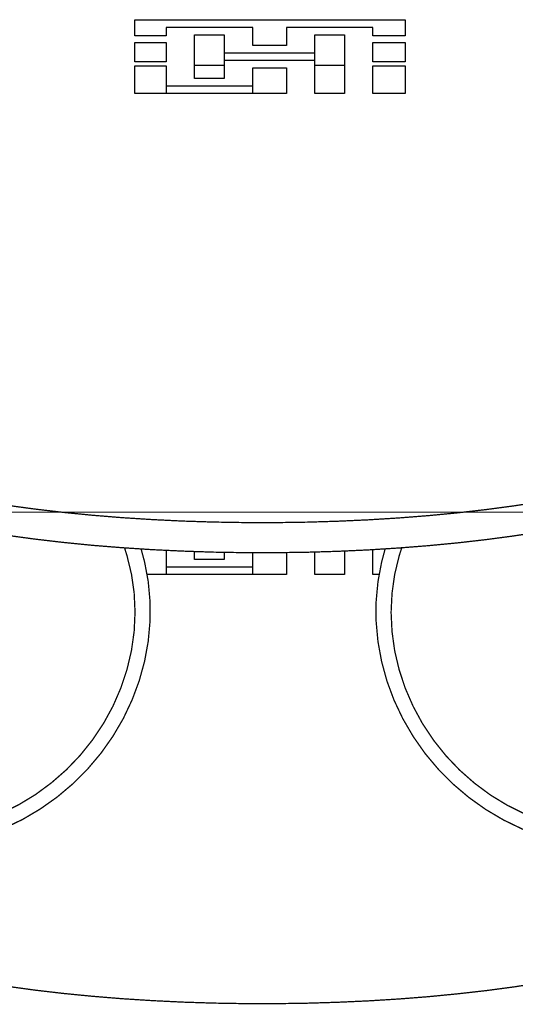
# Model space of a CAD drawing. Units: millimetres. Extents: x -3117 to 5383, y -4466 to 2162.
# Drawn here: x 1073 to 1168, y -172 to 18 of the extents above; entities that cross this region are included whole.
import ezdxf

# ---------------------------------------------------------------- set-up
doc = ezdxf.new("R2010")
doc.units = ezdxf.units.MM
doc.linetypes.add('K5LT32768', pattern=[0])
doc.linetypes.add('K5LT_BASIC', pattern=[0])

# ---------------------------------------------------------------- blocks, each defined once
blk = doc.blocks.new('U1')
at = {"color": 5, "linetype": 'K5LT_BASIC', "lineweight": 18, "true_color": 0x0000ff}
blk.add_line((-3117.32, -76.81), (5382.68, -76.81), dxfattribs=at)

msp = doc.modelspace()

# ---------------------------------------------------------------- linework, layer by layer
at = {"color": 7, "linetype": 'K5LT32768', "lineweight": 25}
for p, q in [((1095.1, 18.13), (1147.22, 18.13)), ((1095.1, 15.02), (1095.1, 18.13)), ((1147.22, 18.13), (1147.22, 15.02)), ((1101.17, 16.6), (1101.17, 15.02)), ((1117.85, 16.6), (1101.17, 16.6)), ((1117.85, 13.16), (1117.85, 16.6)), ((1124.33, 16.6), (1124.33, 13.16)), ((1140.98, 16.6), (1124.33, 16.6)), ((1140.98, 15.02), (1140.98, 16.6)), ((1101.17, 15.02), (1095.1, 15.02)), ((1095.1, 13.76), (1101.17, 13.76)), ((1095.1, 10.01), (1095.1, 13.76)), ((1101.17, 13.76), (1101.17, 10.01)), ((1106.64, 15.18), (1112.36, 15.18)), ((1106.64, 6.78), (1106.64, 15.18)), ((1112.36, 15.18), (1112.36, 6.78)), ((1129.8, 15.18), (1135.49, 15.18)), ((1129.8, 3.89), (1129.8, 15.18)), ((1135.49, 15.18), (1135.49, 3.89)), ((1147.22, 15.02), (1140.98, 15.02)), ((1140.98, 13.76), (1147.22, 13.76)), ((1140.98, 10.01), (1140.98, 13.76)), ((1147.22, 13.76), (1147.22, 10.01)), ((1112.36, 11.73), (1129.8, 11.73)), ((1124.33, 13.16), (1117.85, 13.16)), ((1101.17, 10.01), (1095.1, 10.01)), ((1129.8, 10.25), (1112.36, 10.25)), ((1147.22, 10.01), (1140.98, 10.01)), ((1095.1, 9.22), (1101.17, 9.22)), ((1095.1, 3.89), (1095.1, 9.22)), ((1101.17, 9.22), (1101.17, 3.89)), ((1106.64, 9.39), (1112.36, 9.39)), ((1117.85, 8.84), (1124.33, 8.84)), ((1117.85, 3.89), (1117.85, 8.84)), ((1124.33, 8.84), (1124.33, 3.89)), ((1129.8, 9.39), (1135.49, 9.39)), ((1140.98, 9.22), (1147.22, 9.22)), ((1140.98, 3.89), (1140.98, 9.22)), ((1147.22, 9.22), (1147.22, 3.89)), ((1112.36, 6.78), (1106.64, 6.78)), ((1124.33, 3.89), (1095.1, 3.89)), ((1101.17, 5.37), (1117.85, 5.37)), ((1135.49, 3.89), (1129.8, 3.89)), ((1147.22, 3.89), (1140.98, 3.89)), ((1101.17, -84.17), (1101.17, -88.83)), ((1106.64, -85.95), (1106.64, -84.4)), ((1112.36, -84.55), (1112.36, -85.95)), ((1117.85, -88.83), (1117.85, -84.62)), ((1124.33, -84.59), (1124.33, -88.83)), ((1129.8, -88.83), (1129.8, -84.49)), ((1135.49, -84.3), (1135.49, -88.83)), ((1140.98, -88.83), (1140.98, -84.03)), ((1112.36, -85.95), (1106.64, -85.95)), ((1124.33, -88.83), (1097.49, -88.83)), ((1101.17, -87.36), (1117.85, -87.36)), ((1135.49, -88.83), (1129.8, -88.83)), ((1142.17, -88.83), (1140.98, -88.83))]:
    msp.add_line(p, q, dxfattribs=at)
at = {"color": 7, "linetype": 'K5LT32768', "const_width": 0.25}
for points in [[(1173.31, -74.8), (1168.15, -75.59), (1162.82, -76.3), (1157.33, -76.93), (1151.7, -77.47), (1145.96, -77.92), (1140.13, -78.28), (1134.22, -78.55), (1128.26, -78.73), (1122.27, -78.82), (1116.27, -78.81), (1110.28, -78.71), (1104.33, -78.52), (1098.43, -78.23), (1092.61, -77.86), (1086.88, -77.39), (1081.28, -76.84), (1075.81, -76.2), (1070.5, -75.48)], [(1173.31, -80.59), (1168.15, -81.38), (1162.82, -82.09), (1157.33, -82.72), (1151.7, -83.26), (1145.96, -83.71), (1140.13, -84.08), (1134.22, -84.35), (1128.26, -84.53), (1122.27, -84.61), (1116.27, -84.61), (1110.28, -84.51), (1104.33, -84.31), (1098.43, -84.03), (1092.61, -83.65), (1086.88, -83.19), (1081.28, -82.63), (1075.81, -81.99), (1070.5, -81.27)], [(1093.14, -83.69), (1093.61, -85.2), (1094.47, -88.75), (1094.99, -92.39), (1095.16, -96.08), (1094.99, -99.79), (1094.47, -103.48), (1093.61, -107.14), (1092.42, -110.71), (1090.91, -114.19), (1089.09, -117.53), (1086.97, -120.7), (1084.58, -123.69), (1081.94, -126.45), (1079.05, -128.98), (1075.97, -131.25), (1072.69, -133.24), (1069.27, -134.93), (1065.72, -136.31), (1062.08, -137.36), (1058.37, -138.08), (1054.63, -138.47)], [(1096.33, -83.91), (1097, -86.41), (1097.7, -90.16), (1098.05, -93.99), (1098.05, -97.84), (1097.7, -101.7), (1097, -105.54), (1095.96, -109.32), (1094.59, -113), (1092.9, -116.58), (1090.9, -120), (1088.61, -123.25), (1086.04, -126.3), (1083.22, -129.13), (1080.18, -131.7), (1076.92, -134.01), (1073.49, -136.04), (1069.9, -137.76), (1066.19, -139.16), (1062.39, -140.23), (1058.52, -140.97), (1054.63, -141.37)], [(1184.95, -141.5), (1181.06, -141.1), (1177.2, -140.35), (1173.41, -139.27), (1169.71, -137.86), (1166.13, -136.13), (1162.7, -134.1), (1159.45, -131.78), (1156.41, -129.2), (1153.6, -126.37), (1151.03, -123.31), (1148.75, -120.05), (1146.75, -116.62), (1145.06, -113.05), (1143.69, -109.36), (1142.66, -105.58), (1141.96, -101.74), (1141.61, -97.88), (1141.61, -94.02), (1141.96, -90.2), (1142.66, -86.45), (1143.34, -83.89)], [(1184.95, -138.6), (1181.22, -138.21), (1177.52, -137.48), (1173.88, -136.42), (1170.34, -135.03), (1166.92, -133.33), (1163.65, -131.34), (1160.57, -129.06), (1157.7, -126.53), (1155.05, -123.75), (1152.67, -120.76), (1150.55, -117.58), (1148.74, -114.24), (1147.23, -110.77), (1146.04, -107.18), (1145.18, -103.53), (1144.67, -99.83), (1144.49, -96.12), (1144.67, -92.43), (1145.18, -88.8), (1146.04, -85.24), (1146.54, -83.67)], [(1173.31, -167.52), (1168.15, -168.32), (1162.82, -169.03), (1157.33, -169.65), (1151.7, -170.2), (1145.96, -170.65), (1140.13, -171.01), (1134.22, -171.28), (1128.26, -171.46), (1122.27, -171.55), (1116.27, -171.54), (1110.28, -171.44), (1104.33, -171.25), (1098.43, -170.96), (1092.61, -170.59), (1086.88, -170.12), (1081.28, -169.57), (1075.81, -168.93), (1070.5, -168.2)]]:
    msp.add_lwpolyline(points, dxfattribs=at)

# ---------------------------------------------------------------- block references
msp.add_blockref('U1', (0, 0))

doc.saveas('drawing.dxf')
